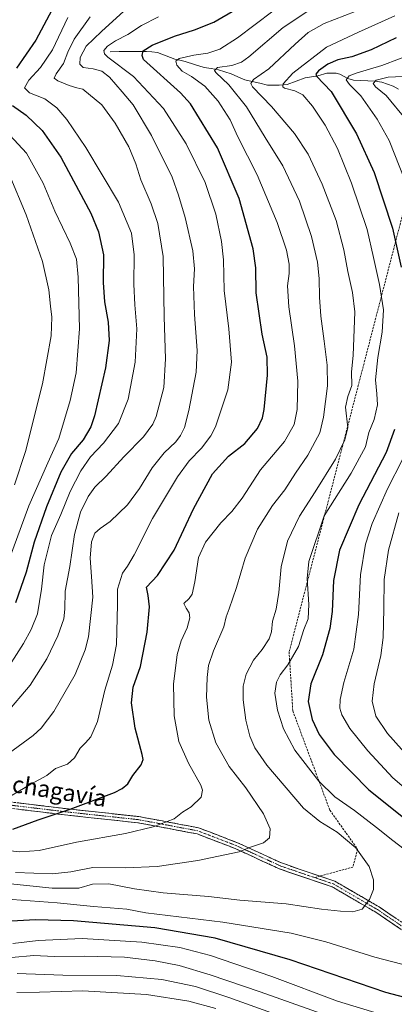
# Model space of a CAD drawing. Units: metres. Extents: x 665050 to 668510, y 4746606 to 4749002.
# Drawn here: x 667712 to 667891, y 4747741 to 4748210 of the extents above; entities that cross this region are included whole.
import ezdxf
from ezdxf.enums import TextEntityAlignment as Align

# ---------------------------------------------------------------- set-up
doc = ezdxf.new("R2010")
doc.units = ezdxf.units.M
doc.header["$MEASUREMENT"] = 0
doc.linetypes.add('TRAZO_Y_PUNTO', pattern=[1, 0.5, -0.25, 0, -0.25])
doc.linetypes.add('TRAZOSX2', pattern=[1.5, 1, -0.5])
for name, color, linetype, lineweight in [('Camino', 19, 'TRAZOSX2', 0), ('Camino Cxs', 19, 'Continuous', 0), ('Camino eje', 19, 'TRAZO_Y_PUNTO', 0), ('Corriente natural lineal', 142, 'Continuous', 13), ('Curva de nivel maestra', 36, 'Continuous', 30), ('Curva de nivel normal', 36, 'Continuous', 0), ('Senda', 19, 'TRAZOSX2', 0), ('Texto cartográfico', 19, 'Continuous', 0)]:
    doc.layers.add(name, color=color, linetype=linetype, lineweight=lineweight)
doc.styles.add('Arial', font='txt', dxfattribs={"height": 0.2})

# ---------------------------------------------------------------- blocks, each defined once
blk = doc.blocks.new('*U177')
at = {"layer": 'Curva de nivel normal', "color": 36, "linetype": 'Continuous', "lineweight": 0}
blk.add_polyline3d([(667706.78, 4748136.58, 1310), (667714.85, 4748117.14, 1310), (667722.72, 4748094.91, 1310), (667725.69, 4748081.45, 1310), (667726.48, 4748073.62, 1310), (667727.23, 4748068.43, 1310), (667726.84, 4748059.45, 1310), (667722.77, 4748036.62, 1310), (667714.58, 4748004.29, 1310), (667709.36, 4747988.49, 1310)], dxfattribs=at)
blk = doc.blocks.new('*U178')
at = {"layer": 'Curva de nivel normal', "color": 36, "linetype": 'Continuous', "lineweight": 0}
for points in [[(667890.94, 4748212.13, 1255), (667873.62, 4748204.32, 1255), (667858.28, 4748197.17, 1255), (667842.26, 4748184.75, 1255), (667837.54, 4748179.71, 1255), (667837.45, 4748178.18, 1255), (667838.21, 4748177.57, 1255), (667843.26, 4748176.27, 1255), (667847.03, 4748174.38, 1255), (667851.64, 4748168.99, 1255), (667857.64, 4748160, 1255), (667863.52, 4748148.87, 1255), (667870.21, 4748132.23, 1255), (667877.68, 4748110.17, 1255), (667880.77, 4748096.9, 1255), (667883.64, 4748083.95, 1255), (667885.48, 4748071.95, 1255), (667884.93, 4748061.19, 1255), (667882.86, 4748049.23, 1255), (667881.66, 4748038.52, 1255), (667882.42, 4748031.89, 1255), (667882.59, 4748026.64, 1255), (667881.01, 4748019.61, 1255), (667878.48, 4748013.4, 1255), (667876.86, 4748006.58, 1255), (667870.1, 4747994.07, 1255), (667857.23, 4747973.62, 1255), (667849.82, 4747951.94, 1255), (667849.11, 4747943.76, 1255), (667849.91, 4747931.41, 1255), (667849.59, 4747924.56, 1255), (667847.46, 4747919.48, 1255), (667844.86, 4747911.39, 1255), (667839.81, 4747902.62, 1255), (667836.19, 4747897.82, 1255), (667834.46, 4747894.4, 1255), (667833.63, 4747889.05, 1255), (667834.94, 4747880.97, 1255), (667837.78, 4747872.13, 1255), (667843.2, 4747861.89, 1255), (667854.71, 4747847.06, 1255), (667862.27, 4747839.62, 1255), (667871.61, 4747833.1, 1255), (667882.26, 4747825.08, 1255), (667889.98, 4747818.76, 1255), (667900.24, 4747811.04, 1255)], [(667910.79, 4747755.5, 1255), (667881.32, 4747763.18, 1255), (667857.93, 4747770.5, 1255), (667841.44, 4747774.6, 1255), (667808.86, 4747779.83, 1255), (667771.96, 4747784.31, 1255), (667763, 4747786.05, 1255), (667747, 4747787.43, 1255), (667729.74, 4747789.09, 1255), (667695.17, 4747791.59, 1255)]]:
    blk.add_polyline3d(points, dxfattribs=at)
blk = doc.blocks.new('*U186')
at = {"layer": 'Curva de nivel normal', "color": 36, "linetype": 'Continuous', "lineweight": 0}
blk.add_polyline3d([(667851.34, 4748215.65, 1265), (667837.57, 4748206.54, 1265), (667821.18, 4748192.54, 1265), (667817.72, 4748190.04, 1265), (667813.16, 4748188.38, 1265), (667806.22, 4748187.39, 1265), (667804.78, 4748186.1, 1265), (667805.44, 4748185, 1265), (667811.72, 4748179.15, 1265), (667820.14, 4748168.62, 1265), (667829.06, 4748154.08, 1265), (667837.38, 4748140.57, 1265), (667845.41, 4748123.67, 1265), (667851.08, 4748106.82, 1265), (667853.96, 4748094.63, 1265), (667854.86, 4748086.79, 1265), (667854.95, 4748077.91, 1265), (667855.63, 4748068.9, 1265), (667857.17, 4748056.92, 1265), (667858.56, 4748045.48, 1265), (667858.83, 4748035.62, 1265), (667856.82, 4748020.68, 1265), (667855.14, 4748013.2, 1265), (667849.46, 4748002.53, 1265), (667843.49, 4747994, 1265), (667838.4, 4747986.05, 1265), (667832.59, 4747978.62, 1265), (667825.34, 4747967.26, 1265), (667819.43, 4747953.39, 1265), (667815.26, 4747939.54, 1265), (667811.82, 4747929.26, 1265), (667810.37, 4747925.49, 1265), (667809.21, 4747920.7, 1265), (667804.42, 4747909.24, 1265), (667802.03, 4747902.33, 1265), (667801.28, 4747896.62, 1265), (667801.08, 4747887.1, 1265), (667802.17, 4747876.27, 1265), (667805.44, 4747865.38, 1265), (667811.79, 4747854.18, 1265), (667819.73, 4747843.9, 1265), (667828.27, 4747831.51, 1265), (667831.41, 4747824.42, 1265), (667831.04, 4747820.06, 1265), (667828.27, 4747817.65, 1265), (667821.94, 4747815.65, 1265), (667816.6, 4747813.38, 1265), (667796.8, 4747809.22, 1265), (667777.44, 4747806.46, 1265), (667762.32, 4747805.84, 1265), (667746.65, 4747805.89, 1265), (667736.3, 4747803.95, 1265), (667727.35, 4747802.98, 1265), (667709.88, 4747803.56, 1265)], dxfattribs=at)
blk = doc.blocks.new('*U189')
at = {"layer": 'Curva de nivel normal', "color": 36, "linetype": 'Continuous', "lineweight": 0}
for points in [[(667707.94, 4747763.1, 1240), (667718.6, 4747763.95, 1240), (667728.33, 4747763.5, 1240), (667742.79, 4747763.72, 1240), (667761.8, 4747763.14, 1240), (667776.56, 4747761.51, 1240), (667787.9, 4747759.2, 1240), (667802.76, 4747754.77, 1240), (667826.6, 4747746.62, 1240), (667856.21, 4747736.1, 1240)], [(667900.83, 4747854.85, 1240), (667887.44, 4747869.79, 1240), (667881.81, 4747878.1, 1240), (667880.08, 4747885.32, 1240), (667881.04, 4747893.56, 1240), (667884.25, 4747907.05, 1240), (667885.42, 4747915.56, 1240), (667885.76, 4747929.29, 1240), (667885.79, 4747943.29, 1240), (667887.86, 4747957.29, 1240), (667892.88, 4747975.11, 1240)], [(667896.51, 4748162.35, 1240), (667886.73, 4748174.12, 1240), (667881.69, 4748178.3, 1240), (667880.52, 4748179.83, 1240), (667882.03, 4748181.47, 1240), (667887.83, 4748182.83, 1240), (667898.08, 4748183.34, 1240)]]:
    blk.add_polyline3d(points, dxfattribs=at)
blk = doc.blocks.new('*U190')
at = {"layer": 'Curva de nivel normal', "color": 36, "linetype": 'Continuous', "lineweight": 0}
for points in [[(667901.62, 4748194.8, 1245), (667884.68, 4748188.46, 1245), (667872.92, 4748184.92, 1245), (667869.06, 4748183.44, 1245), (667867.62, 4748181.62, 1245), (667869.26, 4748179.29, 1245), (667874.67, 4748173.98, 1245), (667882.49, 4748162.81, 1245), (667888.3, 4748152.68, 1245), (667895.69, 4748133.71, 1245)], [(667894.52, 4748000.46, 1245), (667887.41, 4747986.48, 1245), (667880.12, 4747969.95, 1245), (667876.98, 4747960.08, 1245), (667874.52, 4747945.47, 1245), (667873.53, 4747926.58, 1245), (667871.43, 4747910.04, 1245), (667866.63, 4747894.1, 1245), (667864.78, 4747886.03, 1245), (667864.7, 4747881.92, 1245), (667865.58, 4747878.7, 1245), (667869.52, 4747872.21, 1245), (667878, 4747861.56, 1245), (667889.91, 4747848.74, 1245), (667906.6, 4747834.53, 1245)], [(667887.06, 4747735.11, 1245), (667863.54, 4747742.25, 1245), (667832.18, 4747754.04, 1245), (667802.99, 4747763.99, 1245), (667788.3, 4747767.86, 1245), (667770.05, 4747770.39, 1245), (667741.6, 4747772.04, 1245), (667720.6, 4747771.2, 1245), (667708.6, 4747769.78, 1245)]]:
    blk.add_polyline3d(points, dxfattribs=at)
blk = doc.blocks.new('*U192')
at = {"layer": 'Curva de nivel normal', "color": 36, "linetype": 'Continuous', "lineweight": 0}
blk.add_polyline3d([(667703.06, 4748159.5, 1305), (667715.03, 4748146.65, 1305), (667722.95, 4748132.3, 1305), (667728.65, 4748119, 1305), (667735.94, 4748103.65, 1305), (667738.86, 4748095.98, 1305), (667739.71, 4748087.42, 1305), (667740.31, 4748062.76, 1305), (667738.74, 4748041.81, 1305), (667735.96, 4748028.63, 1305), (667730.48, 4748010.54, 1305), (667725.27, 4747998.95, 1305), (667716.17, 4747978.44, 1305), (667706.79, 4747952.89, 1305)], dxfattribs=at)
blk = doc.blocks.new('*U193')
at = {"layer": 'Curva de nivel normal', "color": 36, "linetype": 'Continuous', "lineweight": 0}
blk.add_polyline3d([(667832.61, 4748214.31, 1270), (667815.81, 4748201.67, 1270), (667807.44, 4748196.12, 1270), (667801.64, 4748194.32, 1270), (667794.92, 4748193.34, 1270), (667788.01, 4748191.76, 1270), (667786.29, 4748190.41, 1270), (667786.84, 4748188.52, 1270), (667789.33, 4748185.68, 1270), (667793.88, 4748183.23, 1270), (667800.27, 4748178.62, 1270), (667806.61, 4748171.46, 1270), (667812.26, 4748162.48, 1270), (667815.98, 4748154.33, 1270), (667825.2, 4748136.23, 1270), (667834.76, 4748113.61, 1270), (667839.28, 4748100.3, 1270), (667840.5, 4748093.62, 1270), (667840.46, 4748089.19, 1270), (667839.67, 4748083.29, 1270), (667840.27, 4748073.32, 1270), (667843.08, 4748054.75, 1270), (667844.58, 4748037.83, 1270), (667844.24, 4748024.32, 1270), (667842.89, 4748017.26, 1270), (667838.24, 4748009.16, 1270), (667826.81, 4747995.55, 1270), (667818.04, 4747982.1, 1270), (667813.18, 4747975.64, 1270), (667807.93, 4747970.28, 1270), (667800.52, 4747961.05, 1270), (667797.26, 4747953.8, 1270), (667795.39, 4747942.23, 1270), (667794.09, 4747936.24, 1270), (667792.71, 4747934.17, 1270), (667790.24, 4747931.77, 1270), (667791.27, 4747929.63, 1270), (667792.74, 4747927.42, 1270), (667793.05, 4747925.05, 1270), (667791.73, 4747920.22, 1270), (667788.83, 4747914.08, 1270), (667786.98, 4747907.48, 1270), (667785.32, 4747893.34, 1270), (667785.55, 4747878.22, 1270), (667787.87, 4747866.06, 1270), (667792.45, 4747855.76, 1270), (667798.31, 4747845.28, 1270), (667799.17, 4747842.89, 1270), (667798.52, 4747839.46, 1270), (667793.65, 4747834.88, 1270), (667789.6, 4747832.26, 1270), (667785.6, 4747829.2, 1270), (667775.6, 4747825.37, 1270), (667762.27, 4747822.09, 1270), (667738.91, 4747817.97, 1270), (667721.15, 4747814.13, 1270), (667711.91, 4747813.4, 1270), (667700.94, 4747814.58, 1270)], dxfattribs=at)
blk = doc.blocks.new('*U203')
at = {"layer": 'Curva de nivel normal', "color": 36, "linetype": 'Continuous', "lineweight": 0}
blk.add_polyline3d([(667734.74, 4748211.29, 1295), (667727.41, 4748195.95, 1295), (667721.67, 4748187.49, 1295), (667716.11, 4748181.44, 1295), (667714.14, 4748177.8, 1295), (667716.44, 4748175.4, 1295), (667723.8, 4748172.49, 1295), (667729.6, 4748168.2, 1295), (667734.38, 4748162.62, 1295), (667743.42, 4748149.23, 1295), (667758.93, 4748123.25, 1295), (667765.14, 4748108.52, 1295), (667766.45, 4748098.18, 1295), (667766.38, 4748084.16, 1295), (667766.72, 4748074.29, 1295), (667767.66, 4748062.83, 1295), (667766.99, 4748046.95, 1295), (667763.68, 4748029.29, 1295), (667759.05, 4748017.62, 1295), (667751.82, 4748008.33, 1295), (667745.64, 4748001.82, 1295), (667741, 4747995.1, 1295), (667735.9, 4747985.31, 1295), (667731.48, 4747974.29, 1295), (667726.93, 4747964.23, 1295), (667723.48, 4747950.25, 1295), (667722.28, 4747938.67, 1295), (667720.34, 4747926.98, 1295), (667717.35, 4747919.44, 1295), (667713.66, 4747912.85, 1295), (667703.27, 4747896.61, 1295)], dxfattribs=at)
blk = doc.blocks.new('*U206')
at = {"layer": 'Curva de nivel normal', "color": 36, "linetype": 'Continuous', "lineweight": 0}
blk.add_polyline3d([(667703.88, 4747858.45, 1285), (667718.27, 4747868.97, 1285), (667722.04, 4747872.45, 1285), (667728.1, 4747880.36, 1285), (667738.27, 4747897.93, 1285), (667743.04, 4747909.7, 1285), (667744.6, 4747915.9, 1285), (667746.72, 4747934.93, 1285), (667746.04, 4747944.72, 1285), (667745.41, 4747953.42, 1285), (667746.04, 4747961.33, 1285), (667747.74, 4747965.38, 1285), (667750.28, 4747967.62, 1285), (667755.01, 4747970.95, 1285), (667763.26, 4747978.95, 1285), (667769, 4747986.62, 1285), (667775.09, 4747996.62, 1285), (667780.77, 4748003.62, 1285), (667786.32, 4748008.95, 1285), (667788.63, 4748011.95, 1285), (667790.48, 4748015.76, 1285), (667792.62, 4748023.84, 1285), (667796.02, 4748042.09, 1285), (667796.59, 4748052.56, 1285), (667795.21, 4748069.72, 1285), (667794.81, 4748082.94, 1285), (667795.34, 4748091.46, 1285), (667794.52, 4748099.96, 1285), (667790.89, 4748115.93, 1285), (667787.67, 4748126.58, 1285), (667784.54, 4748135.12, 1285), (667774.81, 4748154.96, 1285), (667766, 4748169.58, 1285), (667760.66, 4748175.92, 1285), (667754.62, 4748182.87, 1285), (667751.09, 4748185.67, 1285), (667746.96, 4748186.84, 1285), (667742.13, 4748187.52, 1285), (667740.58, 4748189.02, 1285), (667740.75, 4748192.15, 1285), (667743.5, 4748197.62, 1285), (667750.89, 4748204.62, 1285), (667763.27, 4748215.92, 1285)], dxfattribs=at)
blk = doc.blocks.new('*U220')
at = {"layer": 'Curva de nivel normal', "color": 36, "linetype": 'Continuous', "lineweight": 0}
blk.add_polyline3d([(667705.18, 4747879.18, 1290), (667716.75, 4747892.91, 1290), (667724.82, 4747905.39, 1290), (667730.07, 4747916.42, 1290), (667732.84, 4747924.52, 1290), (667733.41, 4747929.16, 1290), (667733.53, 4747937.8, 1290), (667735.8, 4747949.55, 1290), (667737.94, 4747964.72, 1290), (667740.85, 4747975.36, 1290), (667744.46, 4747982.88, 1290), (667747.73, 4747987.33, 1290), (667753.16, 4747992.58, 1290), (667761.58, 4748001.77, 1290), (667770.96, 4748011.34, 1290), (667775.37, 4748017.36, 1290), (667777.04, 4748020.97, 1290), (667780.6, 4748034.87, 1290), (667781.44, 4748048.6, 1290), (667780.85, 4748068.54, 1290), (667780.25, 4748097.37, 1290), (667777.8, 4748113.11, 1290), (667774.6, 4748122.46, 1290), (667769.64, 4748133.95, 1290), (667767.21, 4748141.59, 1290), (667763.88, 4748149.63, 1290), (667757.34, 4748160.88, 1290), (667750.99, 4748169.62, 1290), (667741.89, 4748177.06, 1290), (667739.1, 4748177.74, 1290), (667735.49, 4748178.83, 1290), (667730.02, 4748181.04, 1290), (667728.27, 4748182.43, 1290), (667729.17, 4748184.38, 1290), (667732.69, 4748189.38, 1290), (667734.76, 4748194.82, 1290), (667737.86, 4748200.95, 1290), (667745.53, 4748211.69, 1290)], dxfattribs=at)
blk = doc.blocks.new('*U224')
at = {"layer": 'Curva de nivel normal', "color": 36, "linetype": 'Continuous', "lineweight": 0}
blk.add_polyline3d([(667710.65, 4747755.43, 1235), (667732.42, 4747754.66, 1235), (667758.25, 4747754.42, 1235), (667779.62, 4747752.51, 1235), (667795.78, 4747749.13, 1235), (667811.62, 4747743.98, 1235), (667844.47, 4747732.15, 1235)], dxfattribs=at)
blk = doc.blocks.new('*U229')
at = {"layer": 'Curva de nivel normal', "color": 36, "linetype": 'Continuous', "lineweight": 0}
blk.add_polyline3d([(667710.36, 4747746.39, 1230), (667721.28, 4747746.46, 1230), (667742.02, 4747747.07, 1230), (667772.35, 4747745.38, 1230), (667792.6, 4747742.19, 1230), (667805.5, 4747738.78, 1230)], dxfattribs=at)
blk = doc.blocks.new('*U232')
at = {"layer": 'Curva de nivel normal', "color": 36, "linetype": 'Continuous', "lineweight": 0}
blk.add_polyline3d([(667706.03, 4747798.28, 1260), (667727.27, 4747796.17, 1260), (667740.07, 4747796.13, 1260), (667746.53, 4747798.06, 1260), (667754.42, 4747798.17, 1260), (667766.6, 4747795.79, 1260), (667780.27, 4747793.94, 1260), (667802.04, 4747792.2, 1260), (667816.94, 4747790.39, 1260), (667839, 4747788.69, 1260), (667855.91, 4747786.15, 1260), (667864.96, 4747785.05, 1260), (667870.94, 4747784.84, 1260), (667875.27, 4747786.14, 1260), (667878.89, 4747790.74, 1260), (667880.71, 4747795.5, 1260), (667880.76, 4747800, 1260), (667878.64, 4747806.46, 1260), (667872.24, 4747815.3, 1260), (667863.37, 4747822.81, 1260), (667855.14, 4747827.81, 1260), (667847.3, 4747834.28, 1260), (667829.8, 4747854.81, 1260), (667824.06, 4747863.07, 1260), (667821.64, 4747868.58, 1260), (667819.84, 4747876.2, 1260), (667818.56, 4747885.83, 1260), (667818.47, 4747892.45, 1260), (667819.91, 4747898.07, 1260), (667823.37, 4747904.77, 1260), (667827.55, 4747909.91, 1260), (667830.94, 4747914.95, 1260), (667831.98, 4747918.29, 1260), (667832.45, 4747923.5, 1260), (667834.32, 4747929.21, 1260), (667835.55, 4747937.05, 1260), (667836.66, 4747949.3, 1260), (667839.62, 4747961.53, 1260), (667845.38, 4747973.54, 1260), (667852.88, 4747985.06, 1260), (667862.53, 4748000.61, 1260), (667867.03, 4748009.92, 1260), (667868.48, 4748015.62, 1260), (667867.36, 4748025.43, 1260), (667868.48, 4748030.52, 1260), (667870.39, 4748035.84, 1260), (667870.23, 4748042.27, 1260), (667871.02, 4748050.05, 1260), (667871.84, 4748070.95, 1260), (667870.73, 4748080.1, 1260), (667868.42, 4748090.22, 1260), (667866.54, 4748100.44, 1260), (667862.87, 4748114.42, 1260), (667856.17, 4748131.8, 1260), (667849.52, 4748146.2, 1260), (667843, 4748155.94, 1260), (667832.01, 4748168.78, 1260), (667822.96, 4748178.29, 1260), (667822.12, 4748179.9, 1260), (667823.5, 4748181.78, 1260), (667830.85, 4748186.78, 1260), (667843.27, 4748198.62, 1260), (667849.6, 4748204.16, 1260), (667857.27, 4748208.37, 1260), (667871.94, 4748214.09, 1260)], dxfattribs=at)
blk = doc.blocks.new('*U233')
at = {"layer": 'Curva de nivel normal', "color": 36, "linetype": 'Continuous', "lineweight": 0}
blk.add_polyline3d([(667701.9, 4747836.71, 1280), (667717.14, 4747845.67, 1280), (667724.77, 4747849.88, 1280), (667728.94, 4747853.18, 1280), (667734.56, 4747855.2, 1280), (667737.99, 4747858.18, 1280), (667740.63, 4747862.88, 1280), (667743.2, 4747865.34, 1280), (667745.72, 4747868.22, 1280), (667748.94, 4747875.62, 1280), (667752.48, 4747890.5, 1280), (667756.18, 4747902.49, 1280), (667758.1, 4747912.32, 1280), (667758.51, 4747931.19, 1280), (667758.57, 4747938.64, 1280), (667760.82, 4747946.36, 1280), (667763.21, 4747949.58, 1280), (667766.45, 4747955.05, 1280), (667775.28, 4747972.4, 1280), (667787.11, 4747992.29, 1280), (667792.7, 4747999.95, 1280), (667798.65, 4748005.97, 1280), (667803.06, 4748011.73, 1280), (667805.28, 4748016.03, 1280), (667811.12, 4748033.67, 1280), (667812.96, 4748046.86, 1280), (667811.68, 4748062.75, 1280), (667809.49, 4748081.06, 1280), (667809.08, 4748095.81, 1280), (667808.17, 4748104.46, 1280), (667805.4, 4748117.5, 1280), (667800.33, 4748132.62, 1280), (667791.3, 4748150.98, 1280), (667780.5, 4748167.85, 1280), (667766.1, 4748183.09, 1280), (667753.92, 4748192.4, 1280), (667752.31, 4748193.92, 1280), (667752.01, 4748195.61, 1280), (667753.7, 4748197.68, 1280), (667757.6, 4748200.22, 1280), (667763.37, 4748203.24, 1280), (667770, 4748207.5, 1280), (667778.04, 4748211.58, 1280)], dxfattribs=at)
blk = doc.blocks.new('*U248')
at = {"layer": 'Curva de nivel maestra', "color": 36, "linetype": 'Continuous', "lineweight": 30}
blk.add_polyline3d([(667708.51, 4747824.3, 1275), (667720.56, 4747828.74, 1275), (667735.84, 4747833.74, 1275), (667757, 4747841.76, 1275), (667760.78, 4747843.55, 1275), (667763.47, 4747845.83, 1275), (667765.75, 4747849.81, 1275), (667769.82, 4747854.9, 1275), (667770.72, 4747857.53, 1275), (667770.3, 4747859.76, 1275), (667766.95, 4747872.37, 1275), (667765.22, 4747884.48, 1275), (667766.06, 4747891.99, 1275), (667769.43, 4747901.74, 1275), (667772.69, 4747918.25, 1275), (667773.74, 4747930.27, 1275), (667773.08, 4747935.62, 1275), (667772.4, 4747939.68, 1275), (667777.55, 4747945.21, 1275), (667785.54, 4747957.35, 1275), (667794.87, 4747976.95, 1275), (667803.92, 4747993.75, 1275), (667811.5, 4748002.13, 1275), (667819.25, 4748008.08, 1275), (667825.36, 4748015.29, 1275), (667827.73, 4748020.4, 1275), (667828.54, 4748024.29, 1275), (667830.13, 4748040.79, 1275), (667829.91, 4748049.3, 1275), (667827.59, 4748060.22, 1275), (667824.68, 4748079.93, 1275), (667824.5, 4748091.85, 1275), (667823.22, 4748100.9, 1275), (667816.58, 4748124.93, 1275), (667806.18, 4748149.19, 1275), (667793.44, 4748170.14, 1275), (667788.6, 4748175.36, 1275), (667770.85, 4748191.2, 1275), (667770.3, 4748193.19, 1275), (667770.76, 4748195.44, 1275), (667775, 4748198.09, 1275), (667785.78, 4748202.38, 1275), (667795.33, 4748205.43, 1275), (667804.44, 4748209.06, 1275), (667815.16, 4748215.26, 1275)], dxfattribs=at)
blk = doc.blocks.new('*U252')
at = {"layer": 'Curva de nivel maestra', "color": 36, "linetype": 'Continuous', "lineweight": 30}
for points in [[(667891.6, 4748201.6, 1250), (667879.7, 4748195.92, 1250), (667870.33, 4748192.56, 1250), (667863.7, 4748191.06, 1250), (667859.02, 4748189.09, 1250), (667854.42, 4748185.92, 1250), (667853.14, 4748184.2, 1250), (667853.6, 4748183.29, 1250), (667860.58, 4748175.95, 1250), (667872.66, 4748155.8, 1250), (667881.13, 4748137.34, 1250), (667889.78, 4748110.76, 1250), (667893.97, 4748092.28, 1250)], [(667890.77, 4748014.85, 1250), (667886.85, 4748003.84, 1250), (667873.7, 4747978.95, 1250), (667864.56, 4747957.34, 1250), (667861.58, 4747942.85, 1250), (667860.94, 4747928.01, 1250), (667859.96, 4747919.95, 1250), (667856.43, 4747907.36, 1250), (667850.86, 4747893.56, 1250), (667849.61, 4747885.04, 1250), (667851.42, 4747876.6, 1250), (667854.73, 4747869.37, 1250), (667861.9, 4747859.9, 1250), (667878.46, 4747843.01, 1250), (667902.96, 4747823.47, 1250)], [(667910.27, 4747740.22, 1250), (667886.61, 4747746.31, 1250), (667840.95, 4747761.86, 1250), (667805.21, 4747772.23, 1250), (667776.35, 4747777.22, 1250), (667737.54, 4747780.52, 1250), (667719.36, 4747780.97, 1250), (667707.82, 4747780.42, 1250)]]:
    blk.add_polyline3d(points, dxfattribs=at)
blk = doc.blocks.new('*U254')
at = {"layer": 'Curva de nivel maestra', "color": 36, "linetype": 'Continuous', "lineweight": 30}
for points in [[(667729.67, 4748219.55, 1300), (667719.45, 4748200.56, 1300), (667710.27, 4748187.18, 1300)], [(667708.34, 4748169.35, 1300), (667714.86, 4748164.71, 1300), (667722.47, 4748157.45, 1300), (667731.45, 4748144.77, 1300), (667739.92, 4748128.95, 1300), (667745.79, 4748117.95, 1300), (667749.48, 4748109.16, 1300), (667751.81, 4748098.1, 1300), (667751.64, 4748084.93, 1300), (667752.24, 4748075.71, 1300), (667754.07, 4748066.06, 1300), (667754.46, 4748057.29, 1300), (667752.85, 4748044.29, 1300), (667747.6, 4748021.29, 1300), (667745.73, 4748016.05, 1300), (667742.08, 4748009.95, 1300), (667736.49, 4748003.42, 1300), (667731.46, 4747994.51, 1300), (667724.54, 4747977.92, 1300), (667718.74, 4747961.15, 1300), (667714.92, 4747946.83, 1300), (667709.74, 4747932.15, 1300)]]:
    blk.add_polyline3d(points, dxfattribs=at)

msp = doc.modelspace()

# ---------------------------------------------------------------- linework, layer by layer
at = {"layer": 'Camino', "color": 19, "linetype": 'TRAZOSX2', "lineweight": 0}
for points in [[(667692.51, 4747838.99), (667735.04, 4747833.87), (667768.65, 4747830.25), (667797.26, 4747824.88), (667815.87, 4747817.74), (667836.77, 4747808.11), (667855.23, 4747801.85)], [(668124.67, 4747602.57), (668122.29, 4747604.51), (668111.91, 4747614.69), (668098.87, 4747628.79), (668087.89, 4747639.14), (668075.73, 4747648.21), (668062.94, 4747656.1), (668047.19, 4747668.58), (668031.6, 4747684.3), (668016.6, 4747698.7), (667997.54, 4747716.49), (667972.58, 4747731.73), (667938.7, 4747747.32), (667910.19, 4747765.43), (667881.92, 4747784.58), (667861.02, 4747796.73), (667835.69, 4747805.33), (667814.74, 4747814.98), (667796.48, 4747821.98), (667768.25, 4747827.28), (667734.73, 4747830.89), (667692.08, 4747836.03)], [(667855.23, 4747801.85), (667862.24, 4747799.47), (667883.47, 4747787.13), (667911.79, 4747767.95), (667940.1, 4747749.96), (667973.96, 4747734.38)]]:
    msp.add_lwpolyline(points, dxfattribs=at)
at = {"layer": 'Camino Cxs', "color": 19, "linetype": 'Continuous', "lineweight": 0}
for points in [[(667711.41, 4747836.71, 1278.12), (667716.14, 4747836.15, 1277.43), (667720.86, 4747835.58, 1276.75), (667725.59, 4747835.01, 1276.05), (667730.31, 4747834.44, 1275.46), (667735.04, 4747833.87, 1274.93), (667739.84, 4747833.35, 1274.45), (667744.64, 4747832.84, 1273.91), (667749.44, 4747832.32, 1273.37), (667754.25, 4747831.8, 1272.87), (667759.05, 4747831.28, 1272.41), (667763.85, 4747830.77, 1271.95), (667768.65, 4747830.25, 1271.46), (667773.42, 4747829.36, 1270.82), (667778.19, 4747828.46, 1270.23), (667782.96, 4747827.57, 1269.75), (667787.72, 4747826.67, 1269.31), (667792.49, 4747825.78, 1268.81), (667797.26, 4747824.88, 1268.21), (667801.91, 4747823.1, 1267.56), (667806.57, 4747821.31, 1266.97), (667811.22, 4747819.53, 1266.45), (667815.87, 4747817.74, 1265.68), (667820.05, 4747815.81, 1265.12), (667824.23, 4747813.89, 1264.48), (667828.41, 4747811.96, 1264.09), (667832.59, 4747810.04, 1263.72), (667836.77, 4747808.11, 1263.21), (667841.02, 4747806.67, 1262.98), (667845.26, 4747805.23, 1262.69), (667849.51, 4747803.79, 1262.37), (667853.75, 4747802.35, 1262.11), (667858, 4747800.91, 1261.86), (667862.24, 4747799.47, 1261.51), (667866.49, 4747797, 1261.15), (667870.73, 4747794.53, 1260.72), (667874.98, 4747792.07, 1260.26), (667879.22, 4747789.6, 1259.85), (667883.47, 4747787.13, 1259.37), (667887.52, 4747784.39, 1258.83), (667891.56, 4747781.65, 1258.37)], [(667894.04, 4747776.37, 1257.96), (667890, 4747779.11, 1258.43), (667885.96, 4747781.84, 1258.87), (667881.92, 4747784.58, 1259.36), (667877.74, 4747787.01, 1259.84), (667873.56, 4747789.44, 1260.27), (667869.38, 4747791.87, 1260.65), (667865.2, 4747794.3, 1261.08), (667861.02, 4747796.73, 1261.4), (667856.8, 4747798.16, 1261.75), (667852.58, 4747799.6, 1261.99), (667848.36, 4747801.03, 1262.16), (667844.13, 4747802.46, 1262.47), (667839.91, 4747803.9, 1262.78), (667835.69, 4747805.33, 1262.96), (667831.5, 4747807.26, 1263.46), (667827.31, 4747809.19, 1263.99), (667823.12, 4747811.12, 1264.23), (667818.93, 4747813.05, 1264.82), (667814.74, 4747814.98, 1265.35), (667810.18, 4747816.73, 1265.93), (667805.61, 4747818.48, 1266.56), (667801.05, 4747820.23, 1267.07), (667796.48, 4747821.98, 1267.75), (667791.78, 4747822.86, 1268.46), (667787.07, 4747823.75, 1268.75), (667782.37, 4747824.63, 1269.22), (667777.66, 4747825.51, 1269.72), (667772.96, 4747826.4, 1270.21), (667768.25, 4747827.28, 1270.83), (667763.46, 4747827.8, 1271.34), (667758.67, 4747828.31, 1271.76), (667753.88, 4747828.83, 1272.23), (667749.1, 4747829.34, 1272.71), (667744.31, 4747829.86, 1273.14), (667739.52, 4747830.37, 1273.59), (667734.73, 4747830.89, 1274.11), (667729.99, 4747831.46, 1274.66), (667725.25, 4747832.03, 1275.26), (667720.51, 4747832.6, 1275.91), (667715.77, 4747833.17, 1276.63), (667711.04, 4747833.75, 1277.35)]]:
    msp.add_polyline3d(points, dxfattribs=at)
at = {"layer": 'Camino eje', "color": 19, "linetype": 'TRAZO_Y_PUNTO', "lineweight": 0}
for points in [[(667852.65, 4747801.15), (667836.23, 4747806.72), (667815.31, 4747816.36), (667806.18, 4747819.86), (667796.87, 4747823.43), (667768.45, 4747828.77), (667734.89, 4747832.38), (667713.62, 4747834.94), (667692.3, 4747837.51)], [(667852.65, 4747801.15), (667861.63, 4747798.1), (667882.7, 4747785.86), (667910.99, 4747766.69), (667925.15, 4747757.7), (667939.4, 4747748.64), (667973.27, 4747733.06)]]:
    msp.add_lwpolyline(points, dxfattribs=at)
at = {"layer": 'Corriente natural lineal', "color": 142, "linetype": 'Continuous', "lineweight": 13}
msp.add_polyline3d([(667755, 4748195, 1279.31), (667759.34, 4748195.02, 1278.3), (667763.68, 4748195.03, 1277.16), (667768.02, 4748195.05, 1275.78), (667772.36, 4748195.06, 1274.35), (667774.94, 4748194.87, 1273.59), (667777.53, 4748194.67, 1272.88), (667781.7, 4748193.08, 1271.48), (667785.87, 4748191.49, 1270.27), (667788.31, 4748190.94, 1269.68), (667790.75, 4748190.39, 1269.03), (667795.31, 4748188.93, 1267.34), (667799.86, 4748187.48, 1266.23), (667803.3, 4748186.93, 1265.55), (667806.75, 4748186.38, 1264.77), (667809.75, 4748185.4, 1263.93), (667812.76, 4748184.42, 1262.71), (667816.01, 4748183.02, 1261.43), (667819.26, 4748181.61, 1260.95), (667822.86, 4748180.77, 1259.95), (667826.46, 4748179.92, 1258.7), (667830.07, 4748179.07, 1257), (667832.86, 4748179.01, 1256.05), (667835.65, 4748178.96, 1255.21), (667839.51, 4748179.32, 1254.3), (667843.85, 4748180.95, 1253.23), (667848.18, 4748182.58, 1251.47), (667851.16, 4748183.07, 1250.3), (667854.14, 4748183.55, 1249.16), (667858.48, 4748184.72, 1248.09), (667862.87, 4748184.7, 1246.68), (667864.66, 4748184.25, 1246.04), (667868.53, 4748182.19, 1244.67), (667871.13, 4748181.36, 1243.81), (667874.63, 4748181.2, 1242.63), (667878.12, 4748181.05, 1241.38), (667881.62, 4748180.89, 1240.02), (667884.76, 4748180.41, 1238.98), (667887.46, 4748179.49, 1237.87), (667890.16, 4748178.57, 1236.7), (667892.72, 4748177.14, 1236.33)], dxfattribs=at)
at = {"layer": 'Senda', "color": 19, "linetype": 'TRAZOSX2', "lineweight": 0}
for points in [[(668247.16, 4748162.25), (668212.71, 4748167.43), (668168.3, 4748176.41), (668132.83, 4748176.97), (668115.11, 4748182.14), (668095.31, 4748193.09), (668076.45, 4748194.67), (668056.49, 4748189.44), (668039.72, 4748189.76), (668023.85, 4748194), (668007.97, 4748192.94), (667992.1, 4748194.52), (667967.23, 4748199.82), (667940.59, 4748207.63), (667923.84, 4748199.82), (667912.72, 4748174.42), (667899.23, 4748134.93), (667840.45, 4747908.7), (667842.22, 4747880.63), (667859.91, 4747833.26), (667873.15, 4747814.74), (667870.92, 4747806.12), (667855.23, 4747801.85)], [(667855.23, 4747801.85), (667852.65, 4747801.15)]]:
    msp.add_lwpolyline(points, dxfattribs=at)

# ---------------------------------------------------------------- block references
at = {"layer": 'Curva de nivel maestra', "color": 36, "linetype": 'Continuous', "lineweight": 30}
for name in ['*U252', '*U254', '*U248']:
    msp.add_blockref(name, (0, 0), dxfattribs=at)
at = {"layer": 'Curva de nivel normal', "color": 36, "linetype": 'Continuous', "lineweight": 0}
for name in ['*U224', '*U229', '*U186', '*U232', '*U178', '*U190', '*U189', '*U193', '*U177', '*U192', '*U203', '*U220', '*U206', '*U233']:
    msp.add_blockref(name, (0, 0), dxfattribs=at)

# ---------------------------------------------------------------- texts
at = {"layer": 'Texto cartográfico', "color": 19, "linetype": 'Continuous', "lineweight": 0, "style": 'Arial'}
msp.add_text('Camino de Ochagavía', height=8, rotation=-9.1543, dxfattribs=at).set_placement((667698.59, 4747847.54), align=Align.MIDDLE_CENTER)

doc.saveas('drawing.dxf')
